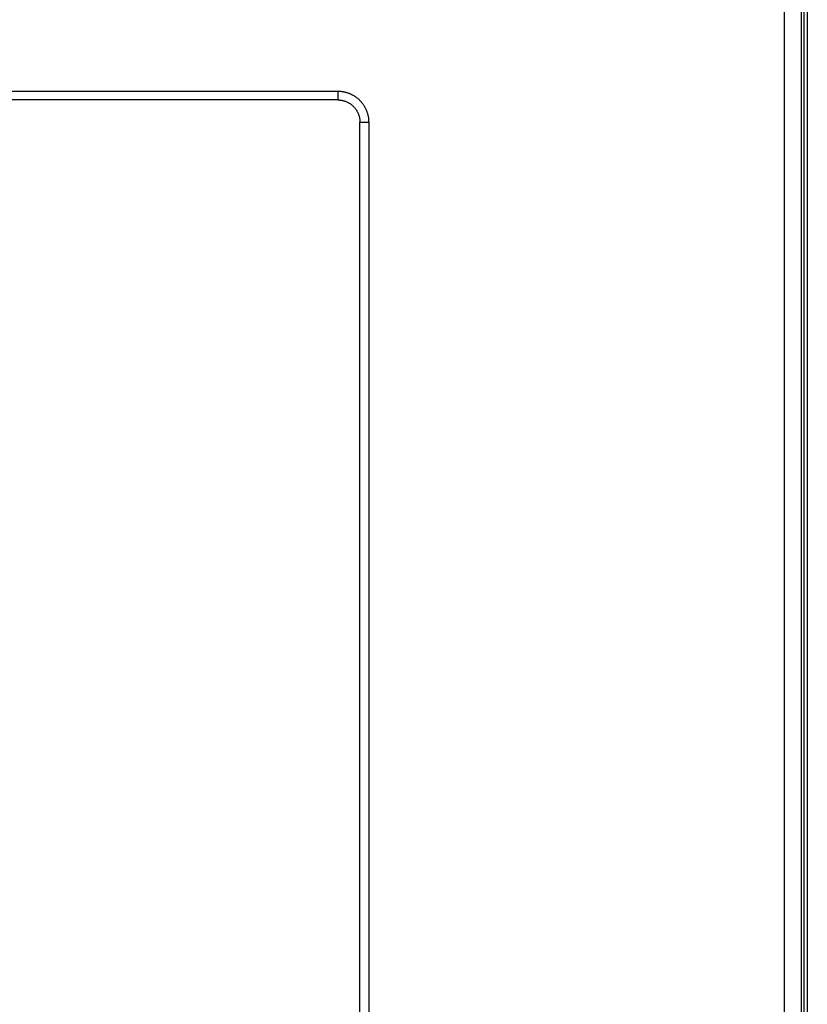
# Model space of a CAD drawing. Units: millimetres. Extents: x 0 to 438, y 0 to 421.
# Drawn here: x 116 to 152, y 93 to 138 of the extents above; entities that cross this region are included whole.
import ezdxf

# ---------------------------------------------------------------- set-up
doc = ezdxf.new("R2010")
doc.units = ezdxf.units.MM
doc.layers.get('0').update_dxf_attribs({"true_color": 0x57e0c6})

msp = doc.modelspace()

# ---------------------------------------------------------------- linework, layer by layer
for points in [[(151.879, 157.16), (151.879, 0.21)], [(151.739, 0.27), (151.739, 156.989)], [(150.839, 37.08), (150.839, 154.22)], [(151.599, 154.22), (151.599, 37.08)], [(21.399, 134.78), (130.599, 134.78)], [(130.599, 134.382), (21.399, 134.382)], [(130.599, 134.78), (130.599, 134.382)], [(130.599, 134.78), (130.633, 134.779), (130.659, 134.779), (130.685, 134.777), (130.711, 134.775), (130.736, 134.773), (130.762, 134.77), (130.787, 134.767), (130.813, 134.763), (130.838, 134.759), (130.864, 134.755), (130.889, 134.749), (130.914, 134.744), (130.939, 134.738), (130.964, 134.731), (130.989, 134.724), (131.013, 134.717), (131.038, 134.709), (131.062, 134.701), (131.087, 134.692), (131.111, 134.683), (131.135, 134.673), (131.158, 134.663), (131.182, 134.653), (131.205, 134.642), (131.228, 134.63), (131.251, 134.619), (131.274, 134.606), (131.296, 134.594), (131.319, 134.581), (131.341, 134.567), (131.362, 134.554), (131.384, 134.539), (131.405, 134.525), (131.426, 134.51), (131.447, 134.494), (131.467, 134.478), (131.487, 134.462), (131.507, 134.446), (131.526, 134.429), (131.546, 134.411), (131.564, 134.394), (131.583, 134.376), (131.601, 134.358), (131.619, 134.339), (131.636, 134.32), (131.654, 134.301), (131.67, 134.281), (131.687, 134.261), (131.703, 134.241), (131.719, 134.22), (131.734, 134.2), (131.749, 134.179), (131.763, 134.157), (131.777, 134.136), (131.791, 134.114), (131.804, 134.092), (131.817, 134.07), (131.83, 134.047), (131.842, 134.024), (131.854, 134.001), (131.865, 133.978), (131.876, 133.955), (131.886, 133.931), (131.896, 133.907), (131.905, 133.883), (131.914, 133.859), (131.923, 133.835), (131.931, 133.811), (131.939, 133.786), (131.946, 133.761), (131.953, 133.736), (131.959, 133.711), (131.965, 133.686), (131.971, 133.661), (131.975, 133.636), (131.98, 133.611), (131.984, 133.585), (131.987, 133.56), (131.991, 133.534), (131.993, 133.508), (131.995, 133.483), (131.997, 133.457), (131.998, 133.431), (131.999, 133.38)], [(130.599, 134.382), (130.627, 134.381), (130.655, 134.38), (130.683, 134.378), (130.712, 134.375), (130.741, 134.372), (130.77, 134.367), (130.799, 134.362), (130.828, 134.355), (130.857, 134.348), (130.887, 134.34), (130.916, 134.33), (130.945, 134.32), (130.974, 134.309), (131.002, 134.297), (131.031, 134.284), (131.059, 134.27), (131.087, 134.255), (131.109, 134.242), (131.131, 134.229), (131.153, 134.215), (131.174, 134.2), (131.195, 134.185), (131.215, 134.17), (131.236, 134.154), (131.255, 134.137), (131.275, 134.12), (131.294, 134.102), (131.312, 134.084), (131.33, 134.065), (131.348, 134.046), (131.365, 134.026), (131.381, 134.006), (131.397, 133.986), (131.412, 133.965), (131.427, 133.944), (131.441, 133.923), (131.455, 133.901), (131.468, 133.879), (131.48, 133.857), (131.495, 133.829), (131.509, 133.8), (131.521, 133.772), (131.533, 133.743), (131.544, 133.714), (131.554, 133.685), (131.562, 133.656), (131.57, 133.626), (131.577, 133.597), (131.583, 133.568), (131.588, 133.539), (131.592, 133.51), (131.596, 133.481), (131.598, 133.453), (131.6, 133.424), (131.601, 133.38)], [(131.601, 133.38), (131.999, 133.38)], [(131.601, 61.92), (131.601, 133.38)], [(131.999, 133.38), (131.999, 61.92)]]:
    msp.add_lwpolyline(points)

doc.saveas('drawing.dxf')
